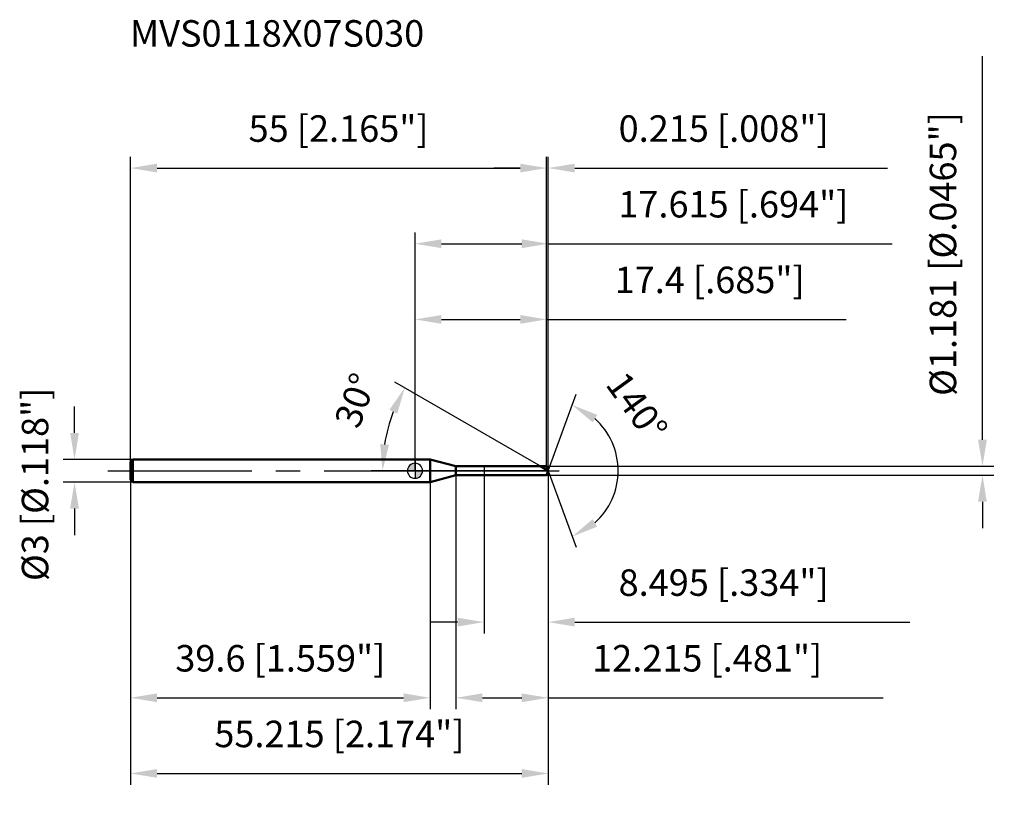
# Model space of a CAD drawing. Units: millimetres. Extents: x -52 to 78, y -43 to 60.
import ezdxf

# ---------------------------------------------------------------- set-up
doc = ezdxf.new("R2010")
doc.units = ezdxf.units.MM
doc.linetypes.add('CENTER2', pattern=[28.575, 19.05, -3.175, 3.175, -3.175])
for name, color, linetype, lineweight in [('1', 4, 'Continuous', 50), ('2', 7, 'Continuous', 25), ('4', 2, 'CENTER2', 25), ('cut', 1, 'Continuous', 25), ('nocut', 7, 'Continuous', 25), ('sk1', 4, 'Continuous', 50), ('sk2', 7, 'Continuous', 25), ('sk4', 2, 'CENTER2', 25), ('sk6', 5, 'Continuous', 35)]:
    doc.layers.add(name, color=color, linetype=linetype, lineweight=lineweight)
doc.layers.add('7', color=5, linetype='Continuous')
doc.styles.add('simplex', font='txt.shx', dxfattribs={"height": 3.5})
doc.styles.get("Standard").update_dxf_attribs({"font": 'txt.shx', "bigfont": '@extfont2.shx'})
doc.dimstyles.new('コピー - ISO-25', dxfattribs={"dimscale": 0, "dimtxt": 3.5, "dimasz": 3.5, "dimexe": 1.5, "dimexo": 0, "dimgap": 2.3, "dimtad": 1, "dimdsep": 46, "dimtxsty": 'simplex', "dimcen": 0.09, "dimclrd": 256, "dimclre": 256, "dimclrt": 256, "dimadec": 0, "dimazin": 0, "dimtfac": 1, "dimtofl": 0, "dimtmove": 0, "dimatfit": 3, "dimfxl": 1, "dimtolj": 1, "dimlwd": -1, "dimlwe": -1, "dimarcsym": 0})

# ---------------------------------------------------------------- blocks, each defined once
blk = doc.blocks.new('zero block')
h = blk.add_hatch(color=7)
h.paths.add_polyline_path([(0, 1, 0.414214), (-1, 0), (0, 0)])
h.paths.add_polyline_path([(1, 0), (0, 0), (0, -1, 0.414214)])
at = {"color": 7, "ltscale": 0.2}
for p, q in [((-1, 0), (1, 0)), ((0, -1), (0, 1))]:
    blk.add_line(p, q, dxfattribs=at)
for start, end in [(90, 180), (180, 270), (0, 90), (270, 0)]:
    blk.add_arc((0, 0), 1, start, end, dxfattribs=at)
blk = doc.blocks.new('*D3')
at = {"layer": 'Defpoints', "color": 0}
for p in [(17.4, 40), (-37.6, 1.2), (17.4, 0.59)]:
    blk.add_point(p, dxfattribs=at)
at = {"layer": 'sk2'}
for p, q in [((-37.6, 1.2), (-37.6, 41.5)), ((17.4, 0.59), (17.4, 41.5)), ((-34.1, 40), (13.9, 40))]:
    blk.add_line(p, q, dxfattribs=at)
for points in [[(-34.1, 40.58), (-34.1, 39.42), (-37.6, 40)], [(13.9, 39.42), (13.9, 40.58), (17.4, 40)]]:
    blk.add_solid(points, dxfattribs=at)
at = {"layer": 'sk2', "insert": (-10.1, 46.97), "char_height": 3.5, "attachment_point": 2, "line_spacing_factor": 0.9, "style": 'simplex'}
blk.add_mtext('\\A1;55 [2.165"]', dxfattribs=at)
blk = doc.blocks.new('*D4')
at = {"layer": 'Defpoints', "color": 0}
for p in [(-37.3, 1.5), (-45, -1.5), (-37.3, -1.5)]:
    blk.add_point(p, dxfattribs=at)
at = {"layer": 'sk2'}
for p, q in [((-45, 5), (-45, 8.5)), ((-37.3, 1.5), (-46.5, 1.5)), ((-37.3, -1.5), (-46.5, -1.5)), ((-45, -5), (-45, -8.5))]:
    blk.add_line(p, q, dxfattribs=at)
for points in [[(-45.58, 5), (-44.42, 5), (-45, 1.5)], [(-44.42, -5), (-45.58, -5), (-45, -1.5)]]:
    blk.add_solid(points, dxfattribs=at)
at = {"layer": 'sk2', "insert": (-51.97, -14.58), "char_height": 3.5, "attachment_point": 1, "rotation": 90, "line_spacing_factor": 0.9, "style": 'simplex'}
blk.add_mtext('\\A1;%%c3 [%%c.118"]', dxfattribs=at)
blk = doc.blocks.new('*D5')
at = {"layer": 'Defpoints', "color": 0}
for p in [(-37.6, -1.2), (2, -1.2), (2, -30)]:
    blk.add_point(p, dxfattribs=at)
at = {"layer": 'sk2'}
for p, q in [((-37.6, -1.2), (-37.6, -31.5)), ((2, -1.2), (2, -31.5)), ((-34.1, -30), (-1.5, -30))]:
    blk.add_line(p, q, dxfattribs=at)
for points in [[(-34.1, -29.42), (-34.1, -30.58), (-37.6, -30)], [(-1.5, -30.58), (-1.5, -29.42), (2, -30)]]:
    blk.add_solid(points, dxfattribs=at)
at = {"layer": 'sk2', "insert": (-17.8, -23.03), "char_height": 3.5, "attachment_point": 2, "line_spacing_factor": 0.9, "style": 'simplex'}
blk.add_mtext('\\A1;39.6 [1.559"]', dxfattribs=at)
blk = doc.blocks.new('*D6')
at = {"layer": '2'}
for p, q in [((0, 0), (0, 31.5)), ((17.61, 0), (17.61, 31.5)), ((3.5, 30), (14.11, 30)), ((17.61, 30), (63.05, 30))]:
    blk.add_line(p, q, dxfattribs=at)
for points in [[(3.5, 30.58), (3.5, 29.42), (0, 30)], [(14.11, 29.42), (14.11, 30.58), (17.61, 30)]]:
    blk.add_solid(points, dxfattribs=at)
at = {"layer": 'Defpoints', "color": 0}
for p in [(17.61, 30), (0, 0), (17.61, 0)]:
    blk.add_point(p, dxfattribs=at)
at = {"layer": '2', "insert": (42.08, 36.97), "char_height": 3.5, "attachment_point": 2, "line_spacing_factor": 0.9, "style": 'simplex'}
blk.add_mtext('\\A1;17.615 [.694"]', dxfattribs=at)
blk = doc.blocks.new('*D14')
at = {"layer": '2'}
for p, q in [((17.4, 0.59), (17.4, 41.5)), ((17.61, 0), (17.61, 41.5)), ((13.9, 40), (10.4, 40)), ((21.11, 40), (62.46, 40))]:
    blk.add_line(p, q, dxfattribs=at)
for points in [[(13.9, 39.42), (13.9, 40.58), (17.4, 40)], [(21.11, 40.58), (21.11, 39.42), (17.61, 40)]]:
    blk.add_solid(points, dxfattribs=at)
at = {"layer": 'Defpoints', "color": 0}
for p in [(17.61, 40), (17.4, 0.59), (17.61, 0)]:
    blk.add_point(p, dxfattribs=at)
at = {"layer": '2', "insert": (26.91, 46.97), "char_height": 3.5, "attachment_point": 1, "line_spacing_factor": 0.9, "style": 'simplex'}
blk.add_mtext('\\A1;0.215 [.008"]', dxfattribs=at)
blk = doc.blocks.new('*D7')
at = {"layer": 'Defpoints', "color": 0}
for p in [(-37.6, 0), (17.61, 0), (17.61, -40)]:
    blk.add_point(p, dxfattribs=at)
at = {"layer": 'sk2'}
for p, q in [((-37.6, 0), (-37.6, -41.5)), ((17.61, 0), (17.61, -41.5)), ((-34.1, -40), (14.11, -40))]:
    blk.add_line(p, q, dxfattribs=at)
for points in [[(-34.1, -39.42), (-34.1, -40.58), (-37.6, -40)], [(14.11, -40.58), (14.11, -39.42), (17.61, -40)]]:
    blk.add_solid(points, dxfattribs=at)
at = {"layer": 'sk2', "insert": (-9.99, -33.03), "char_height": 3.5, "attachment_point": 2, "line_spacing_factor": 0.9, "style": 'simplex'}
blk.add_mtext('\\A1;55.215 [2.174"]', dxfattribs=at)
blk = doc.blocks.new('*D8')
at = {"layer": '2'}
for p, q in [((75, 4.09), (75, 54.77)), ((17.4, 0.59), (76.5, 0.59)), ((17.4, -0.59), (76.5, -0.59)), ((75, -4.09), (75, -7.59))]:
    blk.add_line(p, q, dxfattribs=at)
for points in [[(74.42, 4.09), (75.58, 4.09), (75, 0.59)], [(75.58, -4.09), (74.42, -4.09), (75, -0.59)]]:
    blk.add_solid(points, dxfattribs=at)
at = {"layer": 'Defpoints', "color": 0}
for p in [(17.4, 0.59), (17.4, -0.59), (75, -0.59)]:
    blk.add_point(p, dxfattribs=at)
at = {"layer": '2', "insert": (68.03, 9.89), "char_height": 3.5, "attachment_point": 1, "rotation": 90, "line_spacing_factor": 0.9, "style": 'simplex'}
blk.add_mtext('\\A1;%%c1.181 [%%c.0465"]', dxfattribs=at)
blk = doc.blocks.new('*D9')
at = {"layer": '2'}
for p, q in [((16.59, 0.59), (-2.66, 11.71)), ((17.61, 0), (-5.8, 0))]:
    blk.add_line(p, q, dxfattribs=at)
blk.add_arc((17.61, 0), 21.92, 159.1599, 170.8401, dxfattribs=at)
for points in [[(-2.34, 7.55), (-3.39, 8.05), (-1.36, 10.96)], [(-4.6, 3.54), (-3.44, 3.44), (-4.3, 0)]]:
    blk.add_solid(points, dxfattribs=at)
at = {"layer": 'Defpoints', "color": 0}
for p in [(-3.97, 3.81), (16.59, 0.59), (16.75, 0.5), (17.61, 0), (17.8, 0)]:
    blk.add_point(p, dxfattribs=at)
at = {"layer": '2', "insert": (-9.52, 9.9), "char_height": 3.5, "attachment_point": 2, "rotation": 69.952, "line_spacing_factor": 0.9, "style": 'simplex'}
blk.add_mtext('\\A1;30%%d', dxfattribs=at)
blk = doc.blocks.new('*D10')
at = {"layer": '2'}
for p, q in [((5.4, -0.59), (5.4, -31.5)), ((17.61, -1.5), (17.61, -31.5)), ((8.9, -30), (14.11, -30)), ((17.61, -30), (61.88, -30))]:
    blk.add_line(p, q, dxfattribs=at)
for points in [[(8.9, -29.42), (8.9, -30.58), (5.4, -30)], [(14.11, -30.58), (14.11, -29.42), (17.61, -30)]]:
    blk.add_solid(points, dxfattribs=at)
at = {"layer": 'Defpoints', "color": 0}
for p in [(5.4, -0.59), (17.61, -1.5), (17.61, -30)]:
    blk.add_point(p, dxfattribs=at)
at = {"layer": '2', "insert": (23.41, -23.03), "char_height": 3.5, "attachment_point": 1, "line_spacing_factor": 0.9, "style": 'simplex'}
blk.add_mtext('\\A1;12.215 [.481"]', dxfattribs=at)
blk = doc.blocks.new('*D11')
at = {"layer": '2'}
for p, q in [((9.12, 0), (9.12, -21.5)), ((17.61, 0), (17.61, -21.5)), ((5.62, -20), (2.12, -20)), ((21.11, -20), (65.38, -20))]:
    blk.add_line(p, q, dxfattribs=at)
for points in [[(5.62, -20.58), (5.62, -19.42), (9.12, -20)], [(21.11, -19.42), (21.11, -20.58), (17.61, -20)]]:
    blk.add_solid(points, dxfattribs=at)
at = {"layer": 'Defpoints', "color": 0}
for p in [(9.12, 0), (17.61, 0), (17.61, -20)]:
    blk.add_point(p, dxfattribs=at)
at = {"layer": '2', "insert": (26.91, -13.03), "char_height": 3.5, "attachment_point": 1, "line_spacing_factor": 0.9, "style": 'simplex'}
blk.add_mtext('\\A1;8.495 [.334"]', dxfattribs=at)
blk = doc.blocks.new('*D12')
at = {"layer": '2'}
for p, q in [((0, 0), (0, 21.5)), ((17.4, 0.59), (17.4, 21.5)), ((3.5, 20), (13.9, 20)), ((17.4, 20), (57, 20))]:
    blk.add_line(p, q, dxfattribs=at)
for points in [[(3.5, 20.58), (3.5, 19.42), (0, 20)], [(13.9, 19.42), (13.9, 20.58), (17.4, 20)]]:
    blk.add_solid(points, dxfattribs=at)
at = {"layer": 'Defpoints', "color": 0}
for p in [(17.4, 20), (0, 0), (17.4, 0.59)]:
    blk.add_point(p, dxfattribs=at)
at = {"layer": '2', "insert": (38.95, 26.97), "char_height": 3.5, "attachment_point": 2, "line_spacing_factor": 0.9, "style": 'simplex'}
blk.add_mtext('\\A1;17.4 [.685"]', dxfattribs=at)
blk = doc.blocks.new('*D13')
at = {"layer": '2'}
for q in [(21.29, 10.1), (21.29, -10.1)]:
    blk.add_line((17.61, 0), q, dxfattribs=at)
blk.add_arc((17.61, 0), 9.24, 311.8253, 48.1747, dxfattribs=at)
for points in [[(24.08, 7.39), (23.48, 6.39), (20.78, 8.69)], [(23.48, -6.39), (24.08, -7.39), (20.78, -8.69)]]:
    blk.add_solid(points, dxfattribs=at)
at = {"layer": 'Defpoints', "color": 0}
for p in [(17.59, 0.07), (17.61, 0), (17.61, 0), (17.59, -0.07), (26.1, -3.66)]:
    blk.add_point(p, dxfattribs=at)
at = {"layer": '2', "insert": (30.75, 9.51), "char_height": 3.5, "attachment_point": 2, "rotation": 305.8988, "line_spacing_factor": 0.9, "style": 'simplex'}
blk.add_mtext('\\A1;140%%d', dxfattribs=at)

msp = doc.modelspace()

# ---------------------------------------------------------------- linework, layer by layer
at = {"layer": '1'}
for p, q in [((2, 1.5), (0, 1.5)), ((5.3943, 0.5905), (2, 1.5)), ((2, 1.5), (2, -1.5)), ((5.3943, 0.5905), (17.4, 0.5905)), ((5.3943, -0.5905), (5.3943, 0.5905)), ((17.6149, 0), (16.5921, 0.5905)), ((17.4, 0.5905), (17.6149, 0)), ((17.6149, 0), (17.4, -0.5905)), ((2, -1.5), (5.3943, -0.5905)), ((17.4, -0.5905), (5.3943, -0.5905)), ((0, -1.5), (2, -1.5))]:
    msp.add_line(p, q, dxfattribs=at)
at = {"layer": '4'}
msp.add_line((0, 0), (20.6149, 0), dxfattribs=at)
at = {"layer": '7'}
for p, q in [((5.4, 0.5905), (17.4, 0.5905)), ((5.4, 0.5905), (5.4, -0.5905)), ((17.4, 0.5905), (17.6149, 0)), ((17.6149, 0), (17.4, -0.5905)), ((17.4, -0.5905), (5.4, -0.5905))]:
    msp.add_line(p, q, dxfattribs=at)
at = {"layer": 'cut'}
for p, q in [((17.4, 0.5905), (9.12, 0.5905)), ((9.12, 0.5905), (9.12, 0)), ((9.12, 0), (17.6149, 0)), ((17.4, 0.5905), (17.6149, 0))]:
    msp.add_line(p, q, dxfattribs=at)
at = {"layer": 'nocut'}
for p, q in [((2, 1.5), (0, 1.5)), ((0, 1.5), (0, 0)), ((5.3943, 0.5905), (2, 1.5)), ((9.12, 0), (0, 0)), ((5.3943, 0.5905), (9.12, 0.5905)), ((9.12, 0.5905), (9.12, 0))]:
    msp.add_line(p, q, dxfattribs=at)
at = {"layer": 'sk1'}
for p, q in [((-37.6, 1.2), (-37.3, 1.5)), ((-37.3, 1.5), (-37.3, -1.5)), ((0, 1.5), (-37.3, 1.5)), ((-37.6, 1.2), (-37.6, -1.2)), ((-37.6, -1.2), (-37.3, -1.5)), ((-37.3, -1.5), (0, -1.5))]:
    msp.add_line(p, q, dxfattribs=at)
at = {"layer": 'sk4'}
msp.add_line((-40.6, 0), (0, 0), dxfattribs=at)

# ---------------------------------------------------------------- block references
at = {"rotation": 180}
msp.add_blockref('zero block', (0, 0), dxfattribs=at)

# ---------------------------------------------------------------- texts
at = {"layer": 'sk6', "insert": (-37.6852, 59.5442), "char_height": 3.5, "width": 41.65, "attachment_point": 1, "line_spacing_factor": 0.9}
msp.add_mtext('MVS0118X07S030', dxfattribs=at)

# ---------------------------------------------------------------- dimensions: what is measured, and where the dimension line sits
at = {"layer": '2'}
dim = msp.add_linear_dim(base=(75, -0.5905), p1=(17.4, 0.5905), p2=(17.4, -0.5905), angle=270, text='%%c<>', dimstyle='コピー - ISO-25', override={"dimscale": 1, "dimdec": 3}, dxfattribs=at)
dim.commit()
dim.dimension.update_dxf_attribs({"geometry": '*D8', "text_midpoint": (75, 31.1822), "dimtype": 160})
for base, p1, p2, picture, middle in [((17.6149, 40), (17.4, 0.5905), (17.6149, 0), '*D14', (43.5399, 40)), ((17.6149, 30), (0, 0), (17.6149, 0), '*D6', (42.0816, 30)), ((17.4, 20), (0, 0), (17.4, 0.5905), '*D12', (38.95, 20)), ((17.6149, -20), (9.12, 0), (17.6149, 0), '*D11', (44.9983, -20)), ((17.6149, -30), (5.4, -0.5905), (17.6149, -1.5), '*D10', (41.4983, -30))]:
    dim = msp.add_linear_dim(base=base, p1=p1, p2=p2, dimstyle='コピー - ISO-25', override={"dimscale": 1, "dimdec": 3}, dxfattribs=at)
    dim.commit()
    dim.dimension.update_dxf_attribs({"geometry": picture, "text_midpoint": middle, "dimtype": 160})
for base, line1, line2, picture, middle in [((-3.9682, 3.8057), ((16.7533, 0.4975), (16.5921, 0.5905)), ((17.801, 0), (17.6149, 0)), '*D9', (-2.9732, 7.513)), ((26.1029, -3.6614), ((17.5904, 0.0674), (17.6149, 0)), ((17.5904, -0.0674), (17.6149, 0)), '*D13', (25.1031, 5.4203))]:
    dim = msp.add_angular_dim_2l(base=base, line1=line1, line2=line2, dimstyle='コピー - ISO-25', override={"dimscale": 1, "dimdec": 3}, dxfattribs=at)
    dim.commit()
    dim.dimension.update_dxf_attribs({"geometry": picture, "text_midpoint": middle, "dimtype": 162})
at = {"layer": 'sk2'}
for base, p1, p2, picture, middle in [((17.4, 40), (-37.6, 1.2), (17.4, 0.5905), '*D3', (-10.1, 40)), ((17.6149, -40), (-37.6, 0), (17.6149, 0), '*D7', (-9.9925, -40)), ((2, -30), (-37.6, -1.2), (2, -1.2), '*D5', (-17.8, -30))]:
    dim = msp.add_linear_dim(base=base, p1=p1, p2=p2, dimstyle='コピー - ISO-25', override={"dimscale": 1, "dimdec": 3}, dxfattribs=at)
    dim.commit()
    dim.dimension.update_dxf_attribs({"geometry": picture, "text_midpoint": middle, "dimtype": 160})
dim = msp.add_linear_dim(base=(-45, -1.5), p1=(-37.3, 1.5), p2=(-37.3, -1.5), angle=270, text='%%c<>', dimstyle='コピー - ISO-25', override={"dimscale": 1, "dimdec": 3}, dxfattribs=at)
dim.commit()
dim.dimension.update_dxf_attribs({"geometry": '*D4', "text_midpoint": (-45, 0), "dimtype": 160})

doc.saveas('drawing.dxf')
